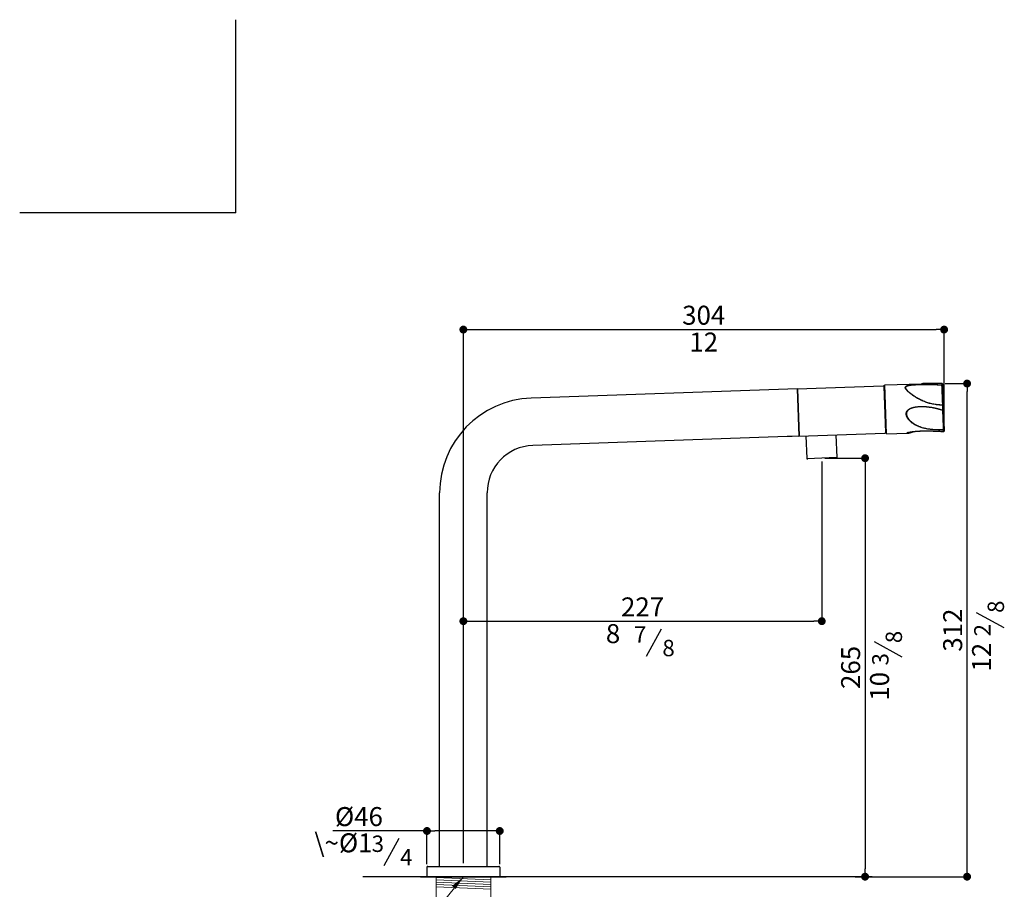
# Model space of a CAD drawing. Units: millimetres. Extents: x 152 to 1724, y 742 to 1760.
# Drawn here: x 152 to 775, y 1210 to 1760 of the extents above; entities that cross this region are included whole.
import ezdxf

# ---------------------------------------------------------------- set-up
doc = ezdxf.new("R2010")
doc.units = ezdxf.units.MM
for name, color, linetype in [('40', 5, 'Continuous'), ('LIVELLO_1', 160, 'Continuous'), ('RAHM3', 2, 'Continuous')]:
    doc.layers.add(name, color=color, linetype=linetype)
doc.styles.get("Standard").update_dxf_attribs({"font": 'trebuc.ttf'})
doc.dimstyles.new('ISO-25', dxfattribs={"dimtxt": 2.5, "dimasz": 3, "dimexe": 1.2, "dimexo": 2, "dimgap": 0.7, "dimtad": 1, "dimtxsty": 'Standard', "dimcen": 2.5, "dimadec": 0, "dimazin": 0, "dimtfac": 1, "dimtmove": 0, "dimatfit": 3, "dimfxl": 1, "dimarcsym": 0})

# ---------------------------------------------------------------- blocks, each defined once
blk = doc.blocks.new('_Dot')
at = {"color": 0, "linetype": 'ByBlock', "lineweight": -2}
blk.add_line((-0.5, 0), (-1, 0), dxfattribs=at)
at = {"color": 0, "linetype": 'ByBlock', "const_width": 0.5}
blk.add_lwpolyline([(-0.25, 0, 1), (0.25, 0, 1)], format="xyb", close=True, dxfattribs=at)
blk = doc.blocks.new('*D78')
at = {"color": 0, "lineweight": -2, "transparency": 16777216}
for p, q in [((661.64, 1482.59), (688.23, 1482.59)), ((687.03, 1477.59), (687.03, 1222.85)), ((687.47, 1217.85), (685.83, 1217.85))]:
    blk.add_line(p, q, dxfattribs=at)
at = {"layer": 'Defpoints', "color": 0, "lineweight": 30, "transparency": 16777216}
for p in [(659.64, 1482.59), (687.03, 1217.85), (689.47, 1217.85)]:
    blk.add_point(p, dxfattribs=at)
at = {"color": 0, "lineweight": -2, "transparency": 16777216, "xscale": 5, "yscale": 5, "zscale": 5}
for p, rotation in [((687.03, 1482.59), 90), ((687.03, 1217.85), 270)]:
    blk.add_blockref('_Dot', p, dxfattribs=dict(at, rotation=rotation))
at = {"color": 0, "lineweight": 9, "transparency": 16777216, "insert": (677.9, 1350.22), "char_height": 12, "attachment_point": 5, "rotation": 90}
blk.add_mtext('{\\C256;265}', dxfattribs=at)
blk = doc.blocks.new('*D98')
at = {"color": 0, "lineweight": -2, "transparency": 16777216}
for p, q in [((659.64, 1480.59), (659.64, 1378.28)), ((433.02, 1226.35), (433.02, 1380.68)), ((438.02, 1379.48), (654.64, 1379.48))]:
    blk.add_line(p, q, dxfattribs=at)
at = {"layer": 'Defpoints', "color": 0, "lineweight": 30, "transparency": 16777216}
for p in [(659.64, 1482.59), (659.64, 1379.48), (433.02, 1224.35)]:
    blk.add_point(p, dxfattribs=at)
at = {"color": 0, "lineweight": -2, "transparency": 16777216, "xscale": 5, "yscale": 5, "zscale": 5, "rotation": 180}
blk.add_blockref('_Dot', (433.02, 1379.48), dxfattribs=at)
at = {"color": 0, "lineweight": -2, "transparency": 16777216, "xscale": 5, "yscale": 5, "zscale": 5}
blk.add_blockref('_Dot', (659.64, 1379.48), dxfattribs=at)
at = {"color": 0, "lineweight": 9, "transparency": 16777216, "insert": (546.33, 1388.51), "char_height": 12, "attachment_point": 5}
blk.add_mtext('{\\C256;227}', dxfattribs=at)
blk = doc.blocks.new('*D99')
at = {"color": 0, "lineweight": -2, "transparency": 16777216}
for p, q in [((433.02, 1353.47), (433.02, 1565.14)), ((438.02, 1563.94), (731.99, 1563.94)), ((736.99, 1501.82), (736.99, 1565.14))]:
    blk.add_line(p, q, dxfattribs=at)
at = {"layer": 'Defpoints', "color": 0, "lineweight": 30, "transparency": 16777216}
for p in [(736.99, 1563.94), (736.99, 1499.82), (433.02, 1351.47)]:
    blk.add_point(p, dxfattribs=at)
at = {"color": 0, "lineweight": -2, "transparency": 16777216, "xscale": 5, "yscale": 5, "zscale": 5, "rotation": 180}
blk.add_blockref('_Dot', (433.02, 1563.94), dxfattribs=at)
at = {"color": 0, "lineweight": -2, "transparency": 16777216, "xscale": 5, "yscale": 5, "zscale": 5}
blk.add_blockref('_Dot', (736.99, 1563.94), dxfattribs=at)
at = {"color": 0, "lineweight": 9, "transparency": 16777216, "insert": (585, 1573.04), "char_height": 12, "attachment_point": 5}
blk.add_mtext('{\\C256;304}', dxfattribs=at)
blk = doc.blocks.new('*D100')
at = {"color": 0, "lineweight": -2, "transparency": 16777216}
for p, q in [((737.66, 1529.82), (752.73, 1529.82)), ((751.53, 1222.85), (751.53, 1524.82)), ((680.72, 1217.85), (752.73, 1217.85))]:
    blk.add_line(p, q, dxfattribs=at)
at = {"layer": 'Defpoints', "color": 0, "lineweight": 30, "transparency": 16777216}
for p in [(735.66, 1529.82), (751.53, 1529.82), (678.72, 1217.85)]:
    blk.add_point(p, dxfattribs=at)
at = {"color": 0, "lineweight": -2, "transparency": 16777216, "xscale": 5, "yscale": 5, "zscale": 5}
for p, rotation in [((751.53, 1529.82), 90), ((751.53, 1217.85), 270)]:
    blk.add_blockref('_Dot', p, dxfattribs=dict(at, rotation=rotation))
at = {"color": 0, "lineweight": 9, "transparency": 16777216, "insert": (742.42, 1373.84), "char_height": 12, "attachment_point": 5, "rotation": 90}
blk.add_mtext('{\\C256;312}', dxfattribs=at)
blk = doc.blocks.new('*D105')
at = {"color": 0, "lineweight": -2, "transparency": 16777216}
for p, q in [((410.02, 1246.75), (350.5, 1246.75)), ((410.02, 1225.85), (410.02, 1247.95)), ((451.02, 1246.75), (415.02, 1246.75)), ((456.02, 1225.85), (456.02, 1247.95))]:
    blk.add_line(p, q, dxfattribs=at)
at = {"layer": 'Defpoints', "color": 0, "lineweight": 30, "transparency": 16777216}
for p in [(456.02, 1246.75), (410.02, 1223.85), (456.02, 1223.85)]:
    blk.add_point(p, dxfattribs=at)
at = {"color": 0, "lineweight": -2, "transparency": 16777216, "xscale": 5, "yscale": 5, "zscale": 5, "rotation": 180}
blk.add_blockref('_Dot', (410.02, 1246.75), dxfattribs=at)
at = {"color": 0, "lineweight": -2, "transparency": 16777216, "xscale": 5, "yscale": 5, "zscale": 5}
blk.add_blockref('_Dot', (456.02, 1246.75), dxfattribs=at)
at = {"color": 0, "lineweight": 9, "transparency": 16777216, "insert": (367, 1255.87), "char_height": 12, "attachment_point": 5}
blk.add_mtext('{\\C256;%%C46}', dxfattribs=at)
blk = doc.blocks.new('A$C5D02292A')
at = {"layer": '40', "lineweight": 5}
blk.add_solid([(0, 3), (9, 1.5), (0, 0)], dxfattribs=at)

msp = doc.modelspace()

# ---------------------------------------------------------------- linework, layer by layer
at = {"linetype": 'Continuous'}
for p, q in [((644.33, 1526.5), (475.93, 1520.62)), ((644.33, 1526.5), (645.38, 1496.5)), ((637.73, 1496.25), (476.98, 1490.63)), ((645.38, 1496.52), (641.03, 1496.36)), ((418.03, 1224.35), (418.03, 1460.65)), ((448.03, 1224.35), (448.03, 1460.65)), ((418.03, 1224.35), (448.03, 1224.35))]:
    msp.add_line(p, q, dxfattribs=at)
at = {"lineweight": 30}
for p, q in [((644.1, 1526.47), (698.57, 1528.38)), ((644.1, 1526.47), (645.15, 1496.49)), ((700.1, 1498.91), (699.08, 1527.89)), ((700.53, 1497.93), (699.45, 1528.91)), ((645.15, 1496.49), (699.61, 1498.39)), ((649.64, 1496.65), (650.14, 1482.46)), ((410.02, 1223.85), (410.02, 1217.85)), ((410.52, 1224.35), (418.07, 1224.35)), ((447.97, 1224.35), (455.52, 1224.35)), ((456.02, 1223.85), (456.02, 1217.85)), ((457.99, 1217.85), (369.49, 1217.85)), ((406.02, 1217.85), (460.02, 1217.85)), ((406.12, 1217.85), (460.12, 1217.85)), ((410.02, 1217.85), (456.02, 1217.85)), ((450.42, 1217.85), (415.82, 1217.85)), ((691.47, 1217.85), (457.99, 1217.85))]:
    msp.add_line(p, q, dxfattribs=at)
at = {"color": 7, "linetype": 'Continuous'}
for p, q in [((699.45, 1528.91), (722.65, 1529.72)), ((728.84, 1529.76), (727.42, 1529.76)), ((735.66, 1529.81), (735.7, 1528.78)), ((735.95, 1529.52), (736.99, 1499.82)), ((736.25, 1512.92), (736.14, 1516.21)), ((736.72, 1499.5), (736.69, 1500.49)), ((700.53, 1497.93), (713.74, 1498.39)), ((714.28, 1498.81), (714.27, 1498.81)), ((736.99, 1499.82), (736.99, 1499.82))]:
    msp.add_line(p, q, dxfattribs=at)
for p, q in [((668.63, 1497.31), (669.13, 1483.12)), ((668.94, 1482.92), (650.35, 1482.27)), ((650.61, 1482.27), (650.82, 1482.28)), ((668.67, 1482.91), (668.46, 1482.9))]:
    msp.add_line(p, q)
at = {"color": 5, "lineweight": 30}
for p, q in [((774.92, 1375.18), (757.56, 1384.77)), ((548.76, 1357.27), (558.35, 1374.64)), ((710.42, 1356.78), (693.06, 1366.37)), ((382.93, 1224.94), (392.52, 1242.3))]:
    msp.add_line(p, q, dxfattribs=at)
at = {"color": 5, "lineweight": 9}
for p, q in [((433.12, 1217.85), (370.88, 1141.51)), ((415.82, 1217.85), (415.82, 1194.55)), ((450.42, 1215.85), (415.82, 1217.35)), ((450.42, 1214.35), (415.82, 1215.85)), ((450.42, 1212.85), (415.82, 1214.35)), ((450.49, 1217.35), (438.89, 1217.85)), ((450.42, 1217.85), (450.42, 1194.55)), ((450.42, 1211.35), (415.82, 1212.85)), ((450.42, 1209.85), (415.82, 1211.35))]:
    msp.add_line(p, q, dxfattribs=at)
at = {"color": 7, "linetype": 'Continuous'}
for points in [[(727.42, 1529.76), (726.96, 1529.76), (726.5, 1529.76), (726.05, 1529.76), (725.6, 1529.76), (725.16, 1529.76), (724.73, 1529.76), (724.3, 1529.75), (723.87, 1529.75), (723.46, 1529.74), (723.04, 1529.73), (722.65, 1529.72)], [(735.66, 1529.82), (735.19, 1529.81), (734.71, 1529.8), (734.22, 1529.78), (733.73, 1529.78), (733.24, 1529.77), (732.74, 1529.76), (732.25, 1529.76), (731.76, 1529.75), (731.27, 1529.75), (730.77, 1529.75), (730.29, 1529.75), (729.8, 1529.75), (729.32, 1529.75), (728.84, 1529.76)], [(735.95, 1529.52), (735.95, 1529.52), (735.95, 1529.54), (735.95, 1529.56), (735.94, 1529.58), (735.94, 1529.59), (735.94, 1529.61), (735.93, 1529.62), (735.92, 1529.64), (735.92, 1529.65), (735.91, 1529.67), (735.9, 1529.68), (735.89, 1529.7), (735.88, 1529.71), (735.87, 1529.72), (735.86, 1529.73), (735.85, 1529.74), (735.84, 1529.75), (735.83, 1529.76), (735.82, 1529.77), (735.81, 1529.78), (735.8, 1529.79), (735.79, 1529.79), (735.77, 1529.8), (735.76, 1529.8), (735.75, 1529.81), (735.74, 1529.81), (735.72, 1529.82), (735.71, 1529.82), (735.7, 1529.82), (735.68, 1529.82), (735.67, 1529.82), (735.66, 1529.82)], [(713.74, 1498.39), (713.81, 1498.39), (713.88, 1498.4), (713.95, 1498.4), (714.03, 1498.41), (714.11, 1498.43), (714.2, 1498.44), (714.3, 1498.46), (714.4, 1498.48), (714.51, 1498.5), (714.62, 1498.52), (714.74, 1498.55), (714.87, 1498.58), (715.01, 1498.61), (715.15, 1498.65), (715.29, 1498.69), (715.45, 1498.73), (715.61, 1498.78), (715.78, 1498.83), (715.96, 1498.88)], [(714.28, 1498.81), (714.32, 1498.82), (714.38, 1498.84), (714.45, 1498.86), (714.52, 1498.88), (714.6, 1498.9), (714.68, 1498.92), (714.76, 1498.94), (714.85, 1498.96), (714.94, 1498.99), (715.04, 1499.01), (715.13, 1499.03), (715.24, 1499.05), (715.34, 1499.07), (715.45, 1499.1), (715.57, 1499.12), (715.69, 1499.14), (715.81, 1499.17), (715.94, 1499.19), (716.07, 1499.21), (716.2, 1499.24), (716.34, 1499.26), (716.49, 1499.28), (716.63, 1499.3), (716.79, 1499.33), (716.94, 1499.35), (717.1, 1499.37), (717.27, 1499.4), (717.44, 1499.42), (717.61, 1499.44), (717.79, 1499.46), (717.98, 1499.48), (718.16, 1499.5), (718.35, 1499.53), (718.55, 1499.55), (718.75, 1499.57), (718.95, 1499.58), (719.16, 1499.6), (719.37, 1499.62), (719.58, 1499.64), (719.8, 1499.66), (720.02, 1499.67), (720.24, 1499.69), (720.47, 1499.7), (720.7, 1499.72), (720.94, 1499.73), (721.17, 1499.75), (721.41, 1499.76), (721.66, 1499.77), (721.91, 1499.78), (722.16, 1499.79), (722.41, 1499.8), (722.67, 1499.81), (722.94, 1499.82), (723.2, 1499.82), (723.48, 1499.83), (723.75, 1499.84), (724.03, 1499.84), (724.32, 1499.85), (724.61, 1499.85), (724.91, 1499.85), (725.21, 1499.85), (725.52, 1499.85), (725.84, 1499.85), (726.16, 1499.85), (726.49, 1499.85), (726.82, 1499.85), (727.15, 1499.84), (727.49, 1499.84), (727.84, 1499.83), (728.19, 1499.83), (728.55, 1499.82), (728.92, 1499.81), (729.31, 1499.8), (729.71, 1499.79), (730.14, 1499.77), (730.6, 1499.76), (731.09, 1499.74), (731.59, 1499.72), (732.12, 1499.7), (732.65, 1499.67), (733.2, 1499.65), (733.76, 1499.63)], [(715.96, 1498.88), (716.14, 1498.94), (716.33, 1499), (716.53, 1499.07), (716.73, 1499.13), (716.95, 1499.21), (717.17, 1499.28), (717.39, 1499.36), (717.63, 1499.44)], [(733.76, 1499.63), (734.91, 1499.57), (735.5, 1499.55), (736.1, 1499.52), (736.7, 1499.49)], [(736.7, 1499.49), (736.71, 1499.49), (736.72, 1499.49), (736.74, 1499.5), (736.75, 1499.5), (736.76, 1499.5), (736.77, 1499.5), (736.79, 1499.51), (736.8, 1499.51), (736.81, 1499.51), (736.83, 1499.52), (736.84, 1499.53), (736.85, 1499.53), (736.86, 1499.54), (736.87, 1499.55), (736.88, 1499.56), (736.89, 1499.57), (736.91, 1499.58), (736.92, 1499.59), (736.92, 1499.61), (736.93, 1499.62), (736.94, 1499.63), (736.95, 1499.65), (736.96, 1499.66), (736.96, 1499.68), (736.97, 1499.69), (736.97, 1499.71), (736.98, 1499.72), (736.98, 1499.74), (736.98, 1499.76), (736.99, 1499.77), (736.99, 1499.79), (736.99, 1499.81), (736.99, 1499.82)]]:
    msp.add_lwpolyline(points, dxfattribs=at)
at = {"lineweight": 30}
for centre, start, end in [((698.58, 1527.88), 2, 92), ((699.6, 1498.89), 272, 2), ((410.52, 1223.85), 90, 180), ((455.52, 1223.85), 0, 90)]:
    msp.add_arc(centre, 0.5, start, end, dxfattribs=at)
at = {"color": 7, "linetype": 'Continuous'}
msp.add_arc((724.79, 1468.16), 61.6, 91.55838, 91.99242, dxfattribs=at)
at = {"linetype": 'Continuous'}
for radius in [60, 30]:
    msp.add_arc((478.03, 1460.65), radius, 92, 180, dxfattribs=at)
for centre, start, end in [((650.34, 1482.47), 182, 272), ((668.93, 1483.11), 272, 2)]:
    msp.add_arc(centre, 0.2, start, end)
at = {"color": 7, "linetype": 'Continuous'}
for points, knots in [([(736.14, 1516.21), (735.91, 1516.2), (735.44, 1516.21), (734.74, 1516.22), (734.04, 1516.26), (733.34, 1516.31), (732.64, 1516.38), (731.71, 1516.49), (730.56, 1516.66), (729.18, 1516.94), (727.82, 1517.27), (726.48, 1517.67), (725.16, 1518.12), (723.86, 1518.64), (722.59, 1519.2), (721.35, 1519.82), (720.15, 1520.47), (718.99, 1521.17), (718.05, 1521.78), (717.32, 1522.28), (716.62, 1522.78), (715.94, 1523.29), (715.29, 1523.81), (714.9, 1524.14), (714.6, 1524.4), (714.3, 1524.66), (714.02, 1524.92), (713.76, 1525.19), (713.51, 1525.45), (713.27, 1525.71), (713.06, 1525.97), (712.91, 1526.16), (712.8, 1526.33), (712.73, 1526.46), (712.67, 1526.55), (712.63, 1526.65), (712.59, 1526.74), (712.55, 1526.83), (712.53, 1526.91), (712.51, 1526.97), (712.5, 1527.04), (712.48, 1527.11), (712.48, 1527.19), (712.48, 1527.25), (712.48, 1527.29), (712.48, 1527.33), (712.49, 1527.38), (712.5, 1527.42), (712.51, 1527.46), (712.52, 1527.5), (712.54, 1527.55), (712.55, 1527.59), (712.58, 1527.64), (712.62, 1527.71), (712.68, 1527.78), (712.75, 1527.85), (712.82, 1527.92), (712.91, 1527.99), (713, 1528.05), (713.1, 1528.11), (713.21, 1528.17), (713.32, 1528.23), (713.44, 1528.28), (713.57, 1528.33), (713.7, 1528.37), (713.83, 1528.42), (713.97, 1528.46), (714.11, 1528.5), (714.31, 1528.55), (714.56, 1528.6), (714.87, 1528.67), (715.19, 1528.72), (715.51, 1528.77), (715.84, 1528.82), (716.28, 1528.87), (716.85, 1528.94), (717.53, 1529), (718.22, 1529.05), (718.92, 1529.1), (719.61, 1529.14), (720.31, 1529.17), (721.01, 1529.2), (721.95, 1529.24), (723.11, 1529.27), (724.51, 1529.29), (725.44, 1529.29), (725.91, 1529.29)], [0, 0, 0, 0, 0.017009, 0.034017, 0.051026, 0.068033, 0.08504, 0.102046, 0.136051, 0.170046, 0.204021, 0.237965, 0.271857, 0.305668, 0.339357, 0.372866, 0.406122, 0.439028, 0.471462, 0.487456, 0.503271, 0.534246, 0.549339, 0.56411, 0.571358, 0.578504, 0.59245, 0.599227, 0.605857, 0.618609, 0.624697, 0.630565, 0.63619, 0.638906, 0.641553, 0.644131, 0.646639, 0.649076, 0.651442, 0.6526, 0.653743, 0.655982, 0.658169, 0.659246, 0.660315, 0.661378, 0.662437, 0.663494, 0.664551, 0.665612, 0.666679, 0.667755, 0.668842, 0.67106, 0.673357, 0.675746, 0.67824, 0.680847, 0.683572, 0.686413, 0.689368, 0.692438, 0.695612, 0.69888, 0.702242, 0.705688, 0.70921, 0.712801, 0.716455, 0.723929, 0.731592, 0.73941, 0.747353, 0.755401, 0.763533, 0.779997, 0.796656, 0.813448, 0.830332, 0.847275, 0.864257, 0.881258, 0.898267, 0.932266, 0.966191, 1, 1, 1, 1]), ([(735.65, 1528.64), (735.4, 1528.67), (734.91, 1528.73), (734.16, 1528.81), (733.41, 1528.88), (732.41, 1528.96), (731.39, 1529.03), (730.38, 1529.08), (729.61, 1529.11), (728.84, 1529.13), (728.06, 1529.15), (727.29, 1529.17), (726.51, 1529.18), (725.73, 1529.18), (724.95, 1529.18), (724.16, 1529.17), (723.38, 1529.16), (722.59, 1529.15), (721.8, 1529.13), (721.01, 1529.1), (720.36, 1529.08), (719.83, 1529.06), (719.44, 1529.04), (719.05, 1529.02), (718.66, 1528.99), (718.27, 1528.97), (717.88, 1528.94), (717.49, 1528.91), (717.11, 1528.88), (716.72, 1528.84), (716.41, 1528.81), (716.15, 1528.78), (715.97, 1528.76), (715.78, 1528.74), (715.6, 1528.71), (715.41, 1528.69), (715.26, 1528.66), (715.14, 1528.64), (715.02, 1528.62), (714.87, 1528.6), (714.7, 1528.56), (714.52, 1528.53), (714.35, 1528.49), (714.19, 1528.45), (714.03, 1528.41), (713.89, 1528.37), (713.79, 1528.34), (713.71, 1528.31), (713.64, 1528.29), (713.57, 1528.26), (713.5, 1528.23), (713.43, 1528.2), (713.36, 1528.17), (713.3, 1528.14), (713.23, 1528.11), (713.17, 1528.08), (713.11, 1528.05), (713.06, 1528.01), (713.01, 1527.98), (712.96, 1527.94), (712.91, 1527.9), (712.87, 1527.87), (712.84, 1527.84), (712.82, 1527.82), (712.8, 1527.8), (712.78, 1527.78), (712.76, 1527.76), (712.75, 1527.74), (712.73, 1527.72), (712.71, 1527.7), (712.7, 1527.68), (712.68, 1527.65), (712.66, 1527.61), (712.63, 1527.57), (712.61, 1527.52), (712.6, 1527.48), (712.58, 1527.43), (712.57, 1527.38), (712.57, 1527.33), (712.56, 1527.28), (712.56, 1527.23), (712.56, 1527.18), (712.57, 1527.13), (712.58, 1527.08), (712.58, 1527.03), (712.6, 1526.98), (712.61, 1526.92), (712.63, 1526.87), (712.65, 1526.82), (712.67, 1526.77), (712.69, 1526.71), (712.72, 1526.66), (712.74, 1526.61), (712.77, 1526.55), (712.81, 1526.48), (712.87, 1526.39), (712.94, 1526.28), (713.02, 1526.17), (713.1, 1526.07), (713.19, 1525.96), (713.28, 1525.85), (713.37, 1525.74), (713.47, 1525.63), (713.57, 1525.52), (713.68, 1525.41), (713.79, 1525.3), (713.93, 1525.15), (714.13, 1524.97), (714.37, 1524.75), (714.61, 1524.53), (714.95, 1524.24), (715.4, 1523.88), (715.95, 1523.44), (716.52, 1523.02), (717.11, 1522.59), (717.72, 1522.17), (718.34, 1521.76), (719.19, 1521.23), (720.28, 1520.58), (721.64, 1519.85), (723.04, 1519.18), (724.48, 1518.57), (725.95, 1518.03), (727.45, 1517.57), (728.97, 1517.17), (730.52, 1516.86), (731.56, 1516.7), (732.08, 1516.63)], [0, 0, 0, 0, 0.016004, 0.032085, 0.048242, 0.064471, 0.097136, 0.113567, 0.13006, 0.146611, 0.163218, 0.179877, 0.196585, 0.213337, 0.23013, 0.246958, 0.263816, 0.280698, 0.297596, 0.3145, 0.331398, 0.33984, 0.348273, 0.356696, 0.365105, 0.373496, 0.381863, 0.390201, 0.398503, 0.406759, 0.41496, 0.419035, 0.423091, 0.427125, 0.431135, 0.435117, 0.439069, 0.441032, 0.442986, 0.446865, 0.450701, 0.454487, 0.458218, 0.461887, 0.465487, 0.469009, 0.470736, 0.472442, 0.474122, 0.475777, 0.477404, 0.479005, 0.480576, 0.482115, 0.483621, 0.485096, 0.486538, 0.487945, 0.489316, 0.490653, 0.491957, 0.493226, 0.493848, 0.494462, 0.495067, 0.495667, 0.496258, 0.496842, 0.497419, 0.49799, 0.498555, 0.499114, 0.500216, 0.501301, 0.502372, 0.503434, 0.504489, 0.505542, 0.506596, 0.507655, 0.508723, 0.509802, 0.510892, 0.511998, 0.513121, 0.514263, 0.515423, 0.516602, 0.517802, 0.519023, 0.520265, 0.521527, 0.522811, 0.524115, 0.525439, 0.528146, 0.530929, 0.533783, 0.536706, 0.539694, 0.542744, 0.54585, 0.54901, 0.55222, 0.555478, 0.558781, 0.562127, 0.568935, 0.575887, 0.582967, 0.590163, 0.604861, 0.619909, 0.635252, 0.650845, 0.666651, 0.68264, 0.698785, 0.731454, 0.764509, 0.797835, 0.831346, 0.864976, 0.898682, 0.932432, 0.966209, 1, 1, 1, 1]), ([(735.66, 1529.81), (735.12, 1529.8), (734.04, 1529.77), (732.42, 1529.75), (730.82, 1529.74), (729.23, 1529.75), (727.66, 1529.76), (726.11, 1529.76), (724.6, 1529.76), (723.61, 1529.74), (723.11, 1529.73)], [0, 0, 0, 0, 0.12953, 0.258517, 0.386607, 0.513434, 0.63861, 0.761717, 0.882322, 1, 1, 1, 1]), ([(725.91, 1529.29), (726.32, 1529.29), (727.16, 1529.29), (728.4, 1529.27), (729.64, 1529.24), (730.87, 1529.19), (732.09, 1529.12), (733.31, 1529.03), (734.51, 1528.92), (735.3, 1528.83), (735.7, 1528.78)], [0, 0, 0, 0, 0.127556, 0.254515, 0.3808, 0.506348, 0.631098, 0.754992, 0.877975, 1, 1, 1, 1]), ([(735.7, 1528.78), (735.7, 1528.77), (735.69, 1528.76), (735.69, 1528.75), (735.68, 1528.74), (735.67, 1528.72), (735.67, 1528.7), (735.66, 1528.68), (735.66, 1528.66), (735.65, 1528.65), (735.65, 1528.64)], [0, 0, 0, 0, 0.090956, 0.192584, 0.304647, 0.426584, 0.557826, 0.697731, 0.845402, 1, 1, 1, 1]), ([(735.99, 1528.5), (735.99, 1528.5), (735.98, 1528.52), (735.98, 1528.54), (735.96, 1528.56), (735.95, 1528.57), (735.92, 1528.59), (735.89, 1528.61), (735.84, 1528.63), (735.78, 1528.64), (735.71, 1528.65), (735.67, 1528.64), (735.65, 1528.64)], [0, 0, 0, 0, 0.03851, 0.07831, 0.165279, 0.214168, 0.267229, 0.386672, 0.523962, 0.67627, 0.837697, 1, 1, 1, 1]), ([(736.14, 1516.38), (736.13, 1516.62), (736.11, 1517.1), (736.08, 1517.82), (736.05, 1518.54), (736.01, 1519.53), (735.96, 1520.78), (735.91, 1522.04), (735.87, 1523.06), (735.84, 1523.71), (735.82, 1524.23), (735.81, 1524.63), (735.79, 1525.02), (735.78, 1525.42), (735.76, 1525.81), (735.75, 1526.21), (735.73, 1526.61), (735.71, 1527.02), (735.7, 1527.42), (735.68, 1527.96), (735.66, 1528.37), (735.65, 1528.64)], [0, 0, 0, 0, 0.057986, 0.116664, 0.176008, 0.235993, 0.357804, 0.481953, 0.544867, 0.608325, 0.640254, 0.672316, 0.704509, 0.736831, 0.769283, 0.801864, 0.834572, 0.867406, 0.900367, 0.933453, 1, 1, 1, 1]), ([(735.66, 1529.81), (735.66, 1529.81), (735.66, 1529.82), (735.66, 1529.82), (735.66, 1529.82), (735.66, 1529.82), (735.66, 1529.82), (735.66, 1529.82)], [0, 0, 0, 0, 0.425245, 0.731992, 0.92042, 0.971914, 1, 1, 1, 1]), ([(735.66, 1529.81), (735.67, 1529.81), (735.69, 1529.81), (735.72, 1529.81), (735.75, 1529.8), (735.79, 1529.79), (735.83, 1529.76), (735.87, 1529.72), (735.9, 1529.68), (735.93, 1529.63), (735.95, 1529.57), (735.95, 1529.54), (735.95, 1529.52)], [0, 0, 0, 0, 0.063338, 0.126637, 0.189856, 0.252969, 0.378623, 0.503722, 0.628295, 0.752447, 0.876302, 1, 1, 1, 1]), ([(735.99, 1528.5), (735.99, 1528.52), (735.98, 1528.55), (735.96, 1528.6), (735.94, 1528.65), (735.91, 1528.69), (735.86, 1528.73), (735.82, 1528.75), (735.79, 1528.76), (735.75, 1528.77), (735.72, 1528.78), (735.7, 1528.78)], [0, 0, 0, 0, 0.119678, 0.240014, 0.36162, 0.485052, 0.61071, 0.738687, 0.803553, 0.868853, 1, 1, 1, 1]), ([(736.69, 1500.49), (736.26, 1500.48), (735.41, 1500.47), (734.13, 1500.47), (732.86, 1500.5), (731.6, 1500.55), (730.35, 1500.62), (729.11, 1500.73), (727.88, 1500.87), (726.66, 1501.04), (725.47, 1501.26), (724.3, 1501.51), (723.15, 1501.82), (722.03, 1502.17), (720.93, 1502.58), (719.86, 1503.05), (719, 1503.49), (718.33, 1503.88), (717.84, 1504.18), (717.36, 1504.5), (716.89, 1504.84), (716.43, 1505.2), (715.98, 1505.58), (715.55, 1505.98), (715.14, 1506.4), (714.81, 1506.77), (714.56, 1507.07), (714.31, 1507.39), (714.08, 1507.71), (713.87, 1508.05), (713.72, 1508.31), (713.58, 1508.58), (713.45, 1508.86), (713.36, 1509.1), (713.29, 1509.29), (713.24, 1509.43), (713.2, 1509.58), (713.16, 1509.73), (713.13, 1509.88), (713.09, 1510.09), (713.07, 1510.29), (713.06, 1510.5), (713.06, 1510.63), (713.06, 1510.74), (713.07, 1510.84), (713.08, 1510.97), (713.1, 1511.13), (713.12, 1511.26), (713.15, 1511.36), (713.17, 1511.44), (713.19, 1511.51), (713.22, 1511.61), (713.26, 1511.74), (713.32, 1511.88), (713.39, 1512.03), (713.47, 1512.17), (713.55, 1512.31), (713.64, 1512.44), (713.73, 1512.57), (713.83, 1512.69), (713.94, 1512.81), (714.05, 1512.93), (714.16, 1513.04), (714.28, 1513.14), (714.41, 1513.25), (714.53, 1513.35), (714.66, 1513.44), (714.84, 1513.56), (715.06, 1513.7), (715.34, 1513.86), (715.63, 1514.01), (715.92, 1514.14), (716.21, 1514.26), (716.51, 1514.38), (716.82, 1514.48), (717.12, 1514.57), (717.53, 1514.69), (718.05, 1514.82), (718.68, 1514.94), (719.31, 1515.05), (719.94, 1515.13), (720.58, 1515.2), (721.43, 1515.26), (722.07, 1515.28), (722.5, 1515.29)], [0, 0, 0, 0, 0.032518, 0.064957, 0.09727, 0.129416, 0.161356, 0.193055, 0.224481, 0.255612, 0.286433, 0.31694, 0.347146, 0.377081, 0.40679, 0.436332, 0.465781, 0.480498, 0.495222, 0.509964, 0.524733, 0.53954, 0.554395, 0.569306, 0.584284, 0.599337, 0.606895, 0.614474, 0.629702, 0.637355, 0.645034, 0.652742, 0.660479, 0.668247, 0.672143, 0.676048, 0.679961, 0.683883, 0.687813, 0.691753, 0.699658, 0.703625, 0.707601, 0.709593, 0.711587, 0.715581, 0.719584, 0.723595, 0.725604, 0.727614, 0.729626, 0.73164, 0.735673, 0.739712, 0.743756, 0.747805, 0.751857, 0.755913, 0.759972, 0.764034, 0.768097, 0.772161, 0.776227, 0.780294, 0.784361, 0.788429, 0.792498, 0.796566, 0.804703, 0.81284, 0.820978, 0.829116, 0.837253, 0.845391, 0.853529, 0.861666, 0.869804, 0.886078, 0.902352, 0.918627, 0.934901, 0.951176, 0.967452, 1, 1, 1, 1]), ([(736.21, 1512.75), (735.82, 1512.89), (735.04, 1513.14), (733.87, 1513.49), (732.68, 1513.81), (731.49, 1514.1), (730.29, 1514.35), (729.08, 1514.57), (727.87, 1514.76), (726.65, 1514.9), (725.63, 1515), (724.82, 1515.05), (724, 1515.09), (723.18, 1515.11), (722.36, 1515.1), (721.75, 1515.09), (721.14, 1515.06), (720.32, 1515), (719.51, 1514.91), (718.7, 1514.78), (718.2, 1514.69), (717.8, 1514.6), (717.4, 1514.5), (717.01, 1514.39), (716.62, 1514.26), (716.38, 1514.18), (716.19, 1514.11), (716.04, 1514.05), (715.9, 1513.99), (715.72, 1513.91), (715.53, 1513.82), (715.35, 1513.73), (715.21, 1513.65), (715.08, 1513.58), (714.95, 1513.5), (714.82, 1513.41), (714.69, 1513.33), (714.57, 1513.24), (714.47, 1513.16), (714.39, 1513.1), (714.33, 1513.05), (714.27, 1513), (714.22, 1512.95), (714.16, 1512.89), (714.1, 1512.84), (714.05, 1512.79), (713.98, 1512.71), (713.89, 1512.62), (713.81, 1512.52), (713.75, 1512.44), (713.69, 1512.36), (713.63, 1512.27), (713.58, 1512.19), (713.54, 1512.12), (713.5, 1512.05), (713.47, 1511.99), (713.43, 1511.92), (713.4, 1511.85), (713.37, 1511.78), (713.34, 1511.71), (713.31, 1511.64), (713.29, 1511.57), (713.27, 1511.49), (713.25, 1511.42), (713.23, 1511.35), (713.21, 1511.27), (713.2, 1511.2), (713.18, 1511.12), (713.17, 1511.05), (713.16, 1510.95), (713.15, 1510.85), (713.15, 1510.75), (713.14, 1510.67), (713.14, 1510.6), (713.15, 1510.52), (713.15, 1510.45), (713.16, 1510.35), (713.17, 1510.25), (713.18, 1510.15), (713.19, 1510.08), (713.2, 1510.01), (713.22, 1509.93), (713.23, 1509.86), (713.25, 1509.79), (713.27, 1509.72), (713.29, 1509.62), (713.33, 1509.5), (713.39, 1509.32), (713.46, 1509.14), (713.53, 1508.96), (713.59, 1508.82), (713.66, 1508.69), (713.72, 1508.56), (713.79, 1508.43), (713.86, 1508.31), (713.94, 1508.18), (714.01, 1508.06), (714.09, 1507.94), (714.2, 1507.78), (714.31, 1507.63), (714.42, 1507.47), (714.54, 1507.32), (714.75, 1507.06), (715, 1506.78), (715.26, 1506.5), (715.53, 1506.23), (715.8, 1505.98), (716.08, 1505.73), (716.37, 1505.48), (716.73, 1505.19), (717.18, 1504.86), (717.64, 1504.54), (718.26, 1504.14), (719.06, 1503.67), (720.06, 1503.17), (721.09, 1502.73), (721.79, 1502.47), (722.14, 1502.35)], [0, 0, 0, 0, 0.032109, 0.06423, 0.096357, 0.128488, 0.160619, 0.192751, 0.224882, 0.257014, 0.289145, 0.305211, 0.321278, 0.353409, 0.369475, 0.385541, 0.401607, 0.417673, 0.449801, 0.465866, 0.48193, 0.489963, 0.497995, 0.514059, 0.522092, 0.530125, 0.534141, 0.538157, 0.542174, 0.546191, 0.554223, 0.55824, 0.562256, 0.566273, 0.570289, 0.574306, 0.578322, 0.582338, 0.586353, 0.588361, 0.590368, 0.592376, 0.594383, 0.59639, 0.598396, 0.600403, 0.602409, 0.60642, 0.610428, 0.612432, 0.614435, 0.618439, 0.62044, 0.622439, 0.624438, 0.626436, 0.628432, 0.630428, 0.632421, 0.634414, 0.636405, 0.638394, 0.640382, 0.642368, 0.644352, 0.646334, 0.648314, 0.650292, 0.652268, 0.654242, 0.658183, 0.660151, 0.662116, 0.664078, 0.666039, 0.667997, 0.669953, 0.673858, 0.675807, 0.677754, 0.679698, 0.681641, 0.683581, 0.68552, 0.687455, 0.689389, 0.693251, 0.697104, 0.704786, 0.708616, 0.712439, 0.716255, 0.720063, 0.723866, 0.727661, 0.73145, 0.735233, 0.73901, 0.742781, 0.750306, 0.754061, 0.75781, 0.765292, 0.780198, 0.787625, 0.795035, 0.809808, 0.817174, 0.824528, 0.8392, 0.853835, 0.86844, 0.883024, 0.912162, 0.941326, 0.970584, 1, 1, 1, 1]), ([(722.5, 1515.29), (722.79, 1515.29), (723.38, 1515.3), (724.25, 1515.27), (725.13, 1515.23), (726, 1515.16), (726.88, 1515.07), (727.75, 1514.97), (728.61, 1514.84), (729.48, 1514.7), (730.34, 1514.54), (731.05, 1514.39), (731.63, 1514.26), (732.05, 1514.16), (732.48, 1514.06), (733.04, 1513.91), (733.75, 1513.72), (734.59, 1513.47), (735.42, 1513.21), (735.98, 1513.02), (736.25, 1512.92)], [0, 0, 0, 0, 0.062506, 0.125011, 0.187516, 0.250021, 0.312525, 0.37503, 0.437535, 0.50004, 0.562546, 0.625052, 0.656305, 0.687558, 0.718811, 0.750063, 0.812562, 0.875055, 0.937537, 1, 1, 1, 1]), ([(732.08, 1516.63), (732.41, 1516.59), (733.09, 1516.51), (734.1, 1516.44), (734.95, 1516.4), (735.63, 1516.38), (735.97, 1516.38), (736.14, 1516.38)], [0, 0, 0, 0, 0.24997, 0.499964, 0.749973, 0.874986, 1, 1, 1, 1]), ([(736.14, 1516.38), (736.17, 1516.38), (736.23, 1516.38), (736.3, 1516.35), (736.34, 1516.32), (736.37, 1516.29), (736.4, 1516.26), (736.41, 1516.22), (736.42, 1516.2), (736.42, 1516.19)], [0, 0, 0, 0, 0.298281, 0.437559, 0.566961, 0.686267, 0.796629, 0.900216, 1, 1, 1, 1]), ([(736.14, 1516.38), (736.14, 1516.38), (736.14, 1516.36), (736.14, 1516.34), (736.14, 1516.32), (736.14, 1516.3), (736.14, 1516.28), (736.14, 1516.26), (736.14, 1516.23), (736.14, 1516.22), (736.14, 1516.21)], [0, 0, 0, 0, 0.107259, 0.221073, 0.340723, 0.465498, 0.594603, 0.727263, 0.862686, 1, 1, 1, 1]), ([(736.14, 1516.21), (736.15, 1516.21), (736.17, 1516.21), (736.2, 1516.21), (736.25, 1516.21), (736.29, 1516.21), (736.32, 1516.21), (736.34, 1516.2), (736.36, 1516.2), (736.37, 1516.2), (736.39, 1516.2), (736.4, 1516.2), (736.4, 1516.19), (736.41, 1516.19), (736.41, 1516.19), (736.41, 1516.19), (736.42, 1516.19), (736.42, 1516.19), (736.42, 1516.19)], [0, 0, 0, 0, 0.102712, 0.203998, 0.396976, 0.56989, 0.646779, 0.716541, 0.778812, 0.83334, 0.879991, 0.918721, 0.949554, 0.972707, 0.981594, 0.988891, 0.994872, 1, 1, 1, 1]), ([(736.53, 1512.97), (736.53, 1512.96), (736.53, 1512.92), (736.51, 1512.88), (736.48, 1512.84), (736.44, 1512.81), (736.39, 1512.78), (736.33, 1512.76), (736.27, 1512.75), (736.23, 1512.75), (736.21, 1512.75)], [0, 0, 0, 0, 0.100956, 0.205382, 0.31658, 0.436948, 0.56747, 0.707219, 0.853038, 1, 1, 1, 1]), ([(736.25, 1512.92), (736.25, 1512.91), (736.24, 1512.88), (736.23, 1512.84), (736.22, 1512.81), (736.22, 1512.79), (736.21, 1512.77), (736.21, 1512.76), (736.21, 1512.75)], [0, 0, 0, 0, 0.275483, 0.538539, 0.663218, 0.782181, 0.894688, 1, 1, 1, 1]), ([(736.53, 1512.97), (736.53, 1512.97), (736.53, 1512.96), (736.52, 1512.96), (736.52, 1512.96), (736.51, 1512.96), (736.5, 1512.95), (736.49, 1512.95), (736.47, 1512.95), (736.45, 1512.94), (736.43, 1512.94), (736.4, 1512.94), (736.36, 1512.93), (736.32, 1512.93), (736.28, 1512.93), (736.26, 1512.93), (736.25, 1512.92)], [0, 0, 0, 0, 0.028534, 0.03951, 0.05229, 0.083491, 0.122425, 0.169169, 0.223703, 0.285895, 0.35551, 0.43219, 0.604538, 0.796801, 0.897694, 1, 1, 1, 1]), ([(736.69, 1500.62), (736.68, 1500.89), (736.65, 1501.43), (736.62, 1502.23), (736.59, 1503.03), (736.55, 1504.08), (736.5, 1505.37), (736.45, 1506.65), (736.41, 1507.66), (736.38, 1508.29), (736.36, 1508.79), (736.35, 1509.16), (736.33, 1509.52), (736.32, 1509.89), (736.3, 1510.25), (736.29, 1510.62), (736.28, 1510.98), (736.26, 1511.45), (736.23, 1512.05), (736.22, 1512.52), (736.21, 1512.75)], [0, 0, 0, 0, 0.066771, 0.132986, 0.198646, 0.26375, 0.392287, 0.518572, 0.580857, 0.642562, 0.673195, 0.703678, 0.734012, 0.764195, 0.794225, 0.824099, 0.853817, 0.883378, 0.942018, 1, 1, 1, 1]), ([(722.14, 1502.35), (722.7, 1502.16), (723.83, 1501.81), (725.57, 1501.41), (727.05, 1501.16), (728.25, 1500.99), (729.17, 1500.89), (730.09, 1500.8), (731.02, 1500.74), (731.96, 1500.68), (732.9, 1500.64), (733.84, 1500.62), (734.79, 1500.6), (735.58, 1500.6), (736.21, 1500.61), (736.53, 1500.62), (736.69, 1500.62)], [0, 0, 0, 0, 0.11953, 0.240714, 0.36369, 0.425846, 0.48842, 0.551385, 0.614711, 0.678361, 0.742295, 0.806471, 0.870845, 0.935371, 0.967676, 1, 1, 1, 1]), ([(736.69, 1500.62), (736.71, 1500.62), (736.74, 1500.62), (736.8, 1500.63), (736.84, 1500.65), (736.88, 1500.67), (736.91, 1500.7), (736.94, 1500.73), (736.95, 1500.75), (736.95, 1500.77), (736.95, 1500.78), (736.95, 1500.79)], [0, 0, 0, 0, 0.164536, 0.321954, 0.467546, 0.598746, 0.715174, 0.818358, 0.911606, 0.956094, 1, 1, 1, 1]), ([(736.69, 1500.49), (736.7, 1500.49), (736.72, 1500.49), (736.74, 1500.5), (736.77, 1500.51), (736.81, 1500.52), (736.85, 1500.55), (736.89, 1500.59), (736.92, 1500.63), (736.94, 1500.68), (736.95, 1500.74), (736.95, 1500.77), (736.95, 1500.79)], [0, 0, 0, 0, 0.065508, 0.130872, 0.195951, 0.260639, 0.388369, 0.513945, 0.637463, 0.759297, 0.879959, 1, 1, 1, 1]), ([(736.69, 1500.62), (736.69, 1500.61), (736.69, 1500.6), (736.69, 1500.58), (736.69, 1500.56), (736.69, 1500.54), (736.69, 1500.53), (736.69, 1500.52), (736.69, 1500.5), (736.69, 1500.5), (736.69, 1500.49)], [0, 0, 0, 0, 0.160949, 0.31335, 0.456237, 0.588756, 0.710093, 0.819508, 0.916337, 1, 1, 1, 1]), ([(713.73, 1498.39), (713.71, 1498.39), (713.67, 1498.39), (713.62, 1498.39), (713.58, 1498.39), (713.55, 1498.4), (713.53, 1498.4), (713.52, 1498.41), (713.5, 1498.41), (713.49, 1498.42), (713.49, 1498.43), (713.48, 1498.44), (713.48, 1498.45), (713.48, 1498.46), (713.49, 1498.47), (713.5, 1498.48), (713.51, 1498.5), (713.52, 1498.51), (713.54, 1498.52), (713.56, 1498.54), (713.6, 1498.56), (713.65, 1498.59), (713.73, 1498.63), (713.82, 1498.67), (713.92, 1498.71), (714.03, 1498.75), (714.16, 1498.79), (714.29, 1498.83), (714.44, 1498.87), (714.59, 1498.91), (714.75, 1498.96), (714.98, 1499.01), (715.27, 1499.08), (715.64, 1499.15), (716.02, 1499.22), (716.41, 1499.29), (716.81, 1499.35), (717.21, 1499.41), (717.76, 1499.48), (718.46, 1499.56), (719.3, 1499.64), (720.15, 1499.71), (721, 1499.76), (721.85, 1499.8), (722.71, 1499.84), (723.28, 1499.85), (723.57, 1499.86)], [0, 0, 0, 0, 0.005913, 0.011121, 0.015567, 0.017496, 0.019224, 0.020755, 0.022094, 0.023259, 0.024283, 0.025222, 0.026156, 0.027174, 0.028352, 0.029746, 0.031391, 0.033313, 0.035529, 0.038053, 0.04089, 0.047521, 0.055431, 0.064595, 0.074957, 0.086445, 0.098971, 0.112438, 0.126749, 0.141813, 0.157541, 0.173846, 0.20791, 0.243522, 0.280307, 0.317986, 0.35635, 0.395243, 0.434546, 0.514046, 0.594346, 0.675136, 0.756214, 0.837444, 0.918729, 1, 1, 1, 1]), ([(714.27, 1498.81), (714.23, 1498.79), (714.13, 1498.76), (714, 1498.72), (713.9, 1498.68), (713.82, 1498.65), (713.78, 1498.63), (713.74, 1498.61), (713.7, 1498.59), (713.67, 1498.57), (713.65, 1498.56), (713.63, 1498.55), (713.61, 1498.53), (713.6, 1498.52), (713.59, 1498.51), (713.58, 1498.5), (713.58, 1498.49), (713.57, 1498.49), (713.57, 1498.48), (713.57, 1498.48), (713.57, 1498.47), (713.57, 1498.46), (713.57, 1498.46), (713.57, 1498.45), (713.58, 1498.44), (713.59, 1498.44), (713.61, 1498.43), (713.63, 1498.42), (713.65, 1498.42), (713.67, 1498.42), (713.7, 1498.41), (713.73, 1498.41), (713.78, 1498.41), (713.84, 1498.41), (713.91, 1498.42), (713.97, 1498.42), (714.02, 1498.43), (714.07, 1498.44), (714.13, 1498.44), (714.22, 1498.46), (714.34, 1498.48), (714.45, 1498.5), (714.62, 1498.54), (714.84, 1498.58), (715.11, 1498.65), (715.4, 1498.73), (715.7, 1498.82), (715.9, 1498.88), (716, 1498.91)], [0, 0, 0, 0, 0.047041, 0.089668, 0.127471, 0.144376, 0.15999, 0.174182, 0.186933, 0.198336, 0.203487, 0.208311, 0.216909, 0.224197, 0.227345, 0.230224, 0.232838, 0.235182, 0.237293, 0.239208, 0.240971, 0.242651, 0.244306, 0.245987, 0.249635, 0.253941, 0.259023, 0.264944, 0.271771, 0.279479, 0.288024, 0.297397, 0.307573, 0.33013, 0.355501, 0.369137, 0.383398, 0.398239, 0.41362, 0.445979, 0.480255, 0.516312, 0.554022, 0.633885, 0.719001, 0.808729, 0.902531, 1, 1, 1, 1]), ([(716, 1498.91), (716.26, 1498.99), (716.8, 1499.16), (717.33, 1499.34), (717.6, 1499.44)], [0, 0, 0, 0, 0.484689, 1, 1, 1, 1]), ([(723.57, 1499.86), (724.13, 1499.87), (725.25, 1499.88), (727.48, 1499.87), (729.7, 1499.81), (731.9, 1499.72), (733.52, 1499.65), (735.13, 1499.57), (736.19, 1499.52), (736.72, 1499.5)], [0, 0, 0, 0, 0.127959, 0.255457, 0.508301, 0.633289, 0.75706, 0.879385, 1, 1, 1, 1]), ([(736.7, 1499.49), (736.71, 1499.49), (736.71, 1499.5), (736.72, 1499.5), (736.72, 1499.5)], [0, 0, 0, 0, 0.473082, 1, 1, 1, 1]), ([(736.99, 1499.82), (736.99, 1499.8), (736.99, 1499.76), (736.97, 1499.7), (736.95, 1499.65), (736.92, 1499.6), (736.88, 1499.56), (736.84, 1499.53), (736.81, 1499.52), (736.78, 1499.51), (736.75, 1499.5), (736.73, 1499.5), (736.72, 1499.5)], [0, 0, 0, 0, 0.123871, 0.247873, 0.372129, 0.496755, 0.621838, 0.747397, 0.810437, 0.873569, 0.936769, 1, 1, 1, 1])]:
    msp.add_open_spline(points, degree=3, knots=knots, dxfattribs=at)
at = {"linetype": 'Continuous'}
msp.add_open_spline([(641.03, 1496.36), (640.87, 1496.38), (640.32, 1496.41), (639.38, 1496.41), (638.44, 1496.34), (637.89, 1496.27), (637.73, 1496.25)], degree=3, knots=[0, 0, 0, 0, 0.146824, 0.5, 0.853176, 1, 1, 1, 1], dxfattribs=at)
at = {"layer": 'RAHM3'}
for q in [(289.25, 1759.99), (152.48, 1637.79)]:
    msp.add_line((289.25, 1637.79), q, dxfattribs=at)

# ---------------------------------------------------------------- block references
at = {"layer": '40', "lineweight": 5, "rotation": 47.97722078106671}
msp.add_blockref('A$C5D02292A', (428.12, 1210.01), dxfattribs=at)

# ---------------------------------------------------------------- texts
at = {"color": 5, "lineweight": 9, "insert": (585, 1554.5), "char_height": 12, "width": 12.703, "attachment_point": 5}
msp.add_mtext('12', dxfattribs=at)
at = {"color": 5, "lineweight": 9, "char_height": 12, "attachment_point": 5}
for s, insert in [('8', (527.67, 1370.05)), ('\\~%%c1', (357.2, 1237.71))]:
    msp.add_mtext(s, dxfattribs=dict(at, insert=insert))
at = {"color": 5, "lineweight": 9, "char_height": 12, "attachment_point": 5, "rotation": 90}
for s, insert in [('12', (762.24, 1356.69)), ('10', (697.74, 1338.28))]:
    msp.add_mtext(s, dxfattribs=dict(at, insert=insert))
at = {"layer": 'LIVELLO_1', "color": 5, "lineweight": 9, "char_height": 10.3482, "attachment_point": 5, "rotation": 90}
for s, insert in [('{\\fCG Times|b0|i0|c0|p18;8}', (769.71, 1388.62)), ('{\\fCG Times|b0|i0|c0|p18;2}', (761.19, 1373.78)), ('{\\fCG Times|b0|i0|c0|p18;8}', (705.21, 1369.47)), ('{\\fCG Times|b0|i0|c0|p18;3}', (696.69, 1355.38))]:
    msp.add_mtext(s, dxfattribs=dict(at, insert=insert))
at = {"layer": 'LIVELLO_1', "color": 5, "lineweight": 9, "char_height": 10.3482, "attachment_point": 5}
for s, insert in [('{\\fCG Times|b0|i0|c0|p18;7}', (544.77, 1371.01)), ('{\\fCG Times|b0|i0|c0|p18;8}', (562.76, 1362.49)), ('{\\fCG Times|b0|i0|c0|p18;3}', (378.94, 1238.67)), ('{\\fCG Times|b0|i0|c0|p18;4}', (396.94, 1230.15))]:
    msp.add_mtext(s, dxfattribs=dict(at, insert=insert))

# ---------------------------------------------------------------- dimensions: what is measured, and where the dimension line sits
at = {"color": 5, "lineweight": 9}
for base, p1, p2, picture, middle in [((736.99, 1563.94), (433.02, 1351.47), (736.99, 1499.82), '*D99', (585, 1573.04)), ((659.64, 1379.48), (433.02, 1224.35), (659.64, 1482.59), '*D98', (546.33, 1388.51))]:
    dim = msp.add_linear_dim(base=base, p1=p1, p2=p2, text='{\\C256;<>}', dimstyle='ISO-25', override={"dimtxt": 12, "dimasz": 5, "dimgap": 3, "dimdec": 0, "dimblk1": 'Dot', "dimblk2": 'Dot', "dimsah": 1}, dxfattribs=at)
    dim.commit()
    dim.dimension.update_dxf_attribs({"geometry": picture, "text_midpoint": middle})
for base, p1, p2, picture, middle in [((751.53, 1529.82), (678.72, 1217.85), (735.66, 1529.82), '*D100', (742.42, 1373.84)), ((687.03, 1217.85), (659.64, 1482.59), (689.47, 1217.85), '*D78', (677.9, 1350.22))]:
    dim = msp.add_linear_dim(base=base, p1=p1, p2=p2, angle=90, text='{\\C256;<>}', dimstyle='ISO-25', override={"dimtxt": 12, "dimasz": 5, "dimgap": 3, "dimdec": 0, "dimblk1": 'Dot', "dimblk2": 'Dot', "dimsah": 1}, dxfattribs=at)
    dim.commit()
    dim.dimension.update_dxf_attribs({"geometry": picture, "text_midpoint": middle})
dim = msp.add_linear_dim(base=(456.02, 1246.75), p1=(410.02, 1223.85), p2=(456.02, 1223.85), text='{\\C256;%%C<>}', dimstyle='ISO-25', override={"dimtxt": 12, "dimasz": 5, "dimgap": 3, "dimdec": 0, "dimblk1": 'Dot', "dimblk2": 'Dot', "dimsah": 1}, dxfattribs=at)
dim.commit()
dim.dimension.update_dxf_attribs({"geometry": '*D105', "text_midpoint": (367, 1246.75), "dimtype": 160})

doc.saveas('drawing.dxf')
